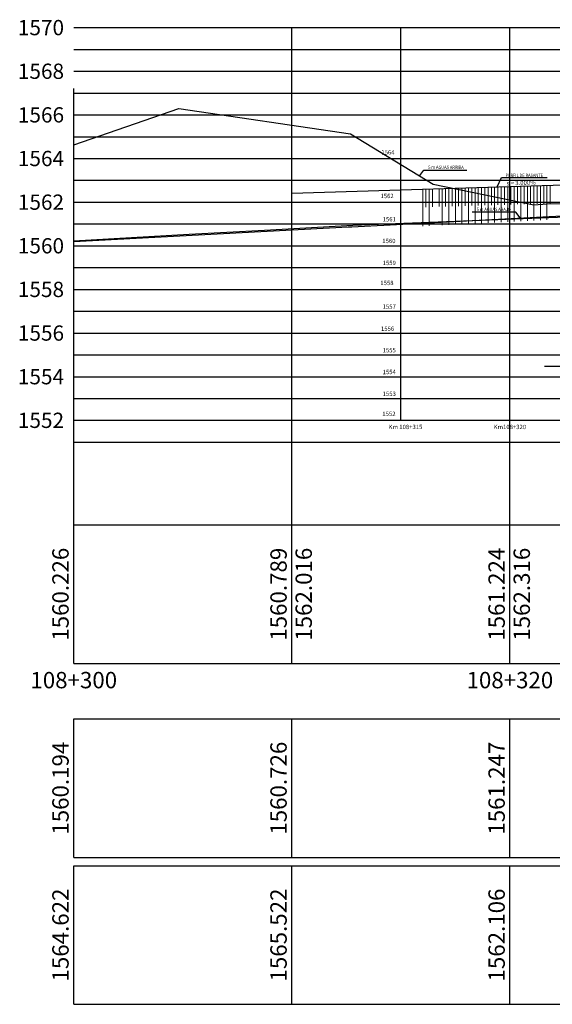
# Model space of a CAD drawing. Units: metres. Extents: x 755538 to 1533944, y 8560167 to 17122680.
# Drawn here: x 767129 to 767153, y 8561360 to 8561405 of the extents above; entities that cross this region are included whole.
import ezdxf
from ezdxf.enums import TextEntityAlignment as Align

# ---------------------------------------------------------------- set-up
doc = ezdxf.new("R2010")
doc.units = ezdxf.units.M
doc.header["$LTSCALE"] = 12.7
doc.header["$MEASUREMENT"] = 0
for name, color, linetype in [('A-Textos', 7, 'Continuous'), ('A_COTAS REFERENCIALES', 76, 'Continuous'), ('PBASE', 7, 'Continuous'), ('PEGC', 1, 'Continuous'), ('PEGCT', 1, 'Continuous'), ('PEGLT', 6, 'Continuous'), ('PEGRT', 5, 'Continuous'), ('PFGCT', 4, 'Continuous'), ('PGRID', 8, 'Continuous'), ('PGRIDT', 7, 'Continuous'), ('PVGRID', 7, 'Continuous')]:
    doc.layers.add(name, color=color, linetype=linetype)
for name, color, linetype, lineweight in [('A_COTAS', 1, 'Continuous', 5), ('PFGC', 1, 'Continuous', 30), ('TEXTURA', 8, 'Continuous', 5)]:
    doc.layers.add(name, color=color, linetype=linetype, lineweight=lineweight)
doc.styles.add('L40', font='simplex', dxfattribs={"height": 0.508})
doc.styles.add('L80', font='simplex', dxfattribs={"height": 1.016})
doc.dimstyles.new('mm-1-50', dxfattribs={"dimscale": 50, "dimtxt": 0.002, "dimasz": 0.0016, "dimexe": 0.0015, "dimexo": 0.0015, "dimgap": 0.001, "dimtad": 2, "dimtih": 1, "dimtoh": 1, "dimdec": 1, "dimlfac": 1000, "dimzin": 9, "dimdsep": 46, "dimtxsty": 'Standard', "dimcen": 0.0025, "dimclrt": 7, "dimadec": 0, "dimazin": 0, "dimtfac": 1, "dimtdec": 1, "dimtix": 1, "dimtmove": 2, "dimatfit": 3, "dimfxl": 0, "dimarcsym": 0})

msp = doc.modelspace()

# ---------------------------------------------------------------- linework, layer by layer
at = {"color": 30}
msp.add_lwpolyline([(767131.2135, 8561399.4799), (767136.0256, 8561401.1457), (767143.9029, 8561399.9831), (767147.6872, 8561397.687), (767152.3089, 8561396.74), (767152.9197, 8561396.7839), (767154.0417, 8561396.7948)], dxfattribs=at)
at = {"color": 3}
msp.add_lwpolyline([(767131.2135, 8561395.0519), (767143.8018, 8561395.7215), (767143.8823, 8561395.7219), (767143.8938, 8561395.724), (767143.9621, 8561395.724), (767159.7449, 8561396.5541)], dxfattribs=at)
at = {"layer": 'A_COTAS REFERENCIALES'}
msp.add_line((767154.5135, 8561389.3279), (767152.8067, 8561389.3279), dxfattribs=at)
at = {"layer": 'PBASE'}
for p, q in [((767131.2135, 8561375.7131), (767131.2135, 8561382.0631)), ((767131.2135, 8561382.0631), (767231.2136, 8561382.0631)), ((767141.2135, 8561375.7131), (767141.2135, 8561382.0631)), ((767151.2135, 8561375.7131), (767151.2135, 8561382.0631)), ((767131.2135, 8561375.7131), (767231.2136, 8561375.7131))]:
    msp.add_line(p, q, dxfattribs=at)
at = {"layer": 'PEGC'}
msp.add_lwpolyline([(767131.2135, 8561395.0837), (767136.5098, 8561395.3843), (767139.9656, 8561395.5747), (767144.0116, 8561395.8089), (767154.9515, 8561396.2232), (767160.033, 8561396.442), (767160.4447, 8561396.4564), (767161.1868, 8561393.7263), (767161.5996, 8561393.8956), (767163.4293, 8561393.1031), (767170.7629, 8561393.0807), (767172.4608, 8561392.8569), (767172.6133, 8561392.8617), (767173.4903, 8561392.7644), (767181.6567, 8561392.4935), (767181.7459, 8561392.5123), (767181.7554, 8561392.6847), (767181.8005, 8561392.7703), (767182.7225, 8561396.5992), (767183.1752, 8561396.541), (767184.8997, 8561396.3457), (767191.9635, 8561396.7534), (767196.3365, 8561397.05), (767199.0191, 8561397.2175)], dxfattribs=at)
at = {"layer": 'PEGLT'}
for p, q in [((767131.2135, 8561366.8231), (767131.2135, 8561373.1731)), ((767131.2135, 8561373.1731), (767231.2136, 8561373.1731)), ((767141.2135, 8561366.8231), (767141.2135, 8561373.1731)), ((767151.2135, 8561366.8231), (767151.2135, 8561373.1731)), ((767131.2135, 8561366.8231), (767231.2136, 8561366.8231))]:
    msp.add_line(p, q, dxfattribs=at)
at = {"layer": 'PEGRT', "color": 5}
for p, q in [((767131.2135, 8561360.0921), (767131.2135, 8561366.4421)), ((767131.2135, 8561366.4421), (767231.2136, 8561366.4421)), ((767141.2135, 8561360.0921), (767141.2135, 8561366.4421)), ((767151.2135, 8561360.0921), (767151.2135, 8561366.4421)), ((767131.2135, 8561360.0921), (767231.2136, 8561360.0921))]:
    msp.add_line(p, q, dxfattribs=at)
at = {"layer": 'PFGC', "color": 4}
msp.add_line((767141.2135, 8561397.2741), (767216.8363, 8561399.5428), dxfattribs=at)
at = {"layer": 'PGRID'}
for p, q in [((767131.2135, 8561404.8581), (767231.2136, 8561404.8581)), ((767141.2135, 8561382.0631), (767141.2135, 8561404.8581)), ((767146.2135, 8561386.8579), (767146.2135, 8561404.8581)), ((767151.2135, 8561382.0631), (767151.2135, 8561404.8581)), ((767131.2135, 8561403.8581), (767231.2136, 8561403.8581)), ((767131.2135, 8561402.8581), (767231.2136, 8561402.8581)), ((767131.2135, 8561382.0631), (767131.2135, 8561402.0631)), ((767131.2135, 8561401.8581), (767231.2136, 8561401.8581)), ((767131.2135, 8561400.8581), (767231.2136, 8561400.8581)), ((767131.2135, 8561399.8581), (767231.2136, 8561399.8581)), ((767131.2135, 8561398.8581), (767231.2136, 8561398.8581)), ((767151.2135, 8561386.8579), (767151.2135, 8561398.7357)), ((767131.2135, 8561397.8581), (767231.2136, 8561397.8581)), ((767131.2135, 8561396.8581), (767231.2136, 8561396.8581)), ((767131.2135, 8561395.8581), (767231.2136, 8561395.8581)), ((767131.2135, 8561394.8581), (767231.2136, 8561394.8581)), ((767131.2135, 8561393.8581), (767231.2136, 8561393.8581)), ((767131.2135, 8561392.8581), (767231.2136, 8561392.8581)), ((767131.2135, 8561391.8581), (767231.2136, 8561391.8581)), ((767131.2135, 8561390.8581), (767231.2136, 8561390.8581)), ((767131.2135, 8561389.8581), (767231.2136, 8561389.8581)), ((767131.2135, 8561388.8581), (767231.2136, 8561388.8581)), ((767131.2135, 8561387.8581), (767231.2136, 8561387.8581)), ((767131.2135, 8561386.8581), (767231.2136, 8561386.8581)), ((767131.2135, 8561385.8581), (767231.2136, 8561385.8581))]:
    msp.add_line(p, q, dxfattribs=at)
at = {"layer": 'PVGRID'}
for p, q in [((767151.2135, 8561382.0631), (767151.2135, 8561393.2867)), ((767131.2135, 8561382.0631), (767131.2135, 8561385.8581)), ((767141.2135, 8561382.0631), (767141.2135, 8561385.8581))]:
    msp.add_line(p, q, dxfattribs=at)
at = {"layer": 'TEXTURA'}
for p, q in [((767147.2135, 8561397.4541), (767147.2135, 8561395.7615)), ((767147.3635, 8561397.4541), (767147.3635, 8561396.6341)), ((767147.5135, 8561397.4631), (767147.5135, 8561395.777)), ((767147.6635, 8561397.4676), (767147.6635, 8561396.6431)), ((767147.9635, 8561397.4721), (767147.9635, 8561396.6521)), ((767148.1135, 8561397.4811), (767148.1135, 8561395.8078)), ((767148.2635, 8561397.4856), (767148.2635, 8561396.6611)), ((767148.4135, 8561397.4901), (767148.4135, 8561395.8232)), ((767148.5635, 8561397.4901), (767148.5635, 8561396.6701)), ((767148.7135, 8561397.4991), (767148.7135, 8561395.8386)), ((767148.8635, 8561397.5036), (767148.8635, 8561396.6791)), ((767149.0135, 8561397.5081), (767149.0135, 8561395.8541)), ((767149.1635, 8561397.5081), (767149.1635, 8561396.6881)), ((767149.3135, 8561397.5171), (767149.3135, 8561395.8695)), ((767149.4635, 8561397.5216), (767149.4635, 8561396.6971)), ((767149.6135, 8561397.5261), (767149.6135, 8561395.8849)), ((767149.7635, 8561397.5261), (767149.7635, 8561396.7061)), ((767149.9135, 8561397.5351), (767149.9135, 8561395.9003)), ((767150.0635, 8561397.5396), (767150.0635, 8561396.7151)), ((767150.2135, 8561397.5441), (767150.2135, 8561395.9157)), ((767150.3635, 8561397.5441), (767150.3635, 8561396.7241)), ((767150.5135, 8561397.5531), (767150.5135, 8561395.9312)), ((767150.6635, 8561397.5576), (767150.6635, 8561396.7331)), ((767150.8135, 8561397.5621), (767150.8135, 8561395.9466)), ((767150.9635, 8561397.5621), (767150.9635, 8561396.7421)), ((767151.1135, 8561397.5711), (767151.1135, 8561395.962)), ((767151.2635, 8561397.5756), (767151.2635, 8561396.7511)), ((767151.4135, 8561397.5801), (767151.4135, 8561395.9774)), ((767151.5635, 8561397.5801), (767151.5635, 8561396.7601)), ((767151.7135, 8561397.5891), (767151.7135, 8561395.9928)), ((767151.8635, 8561397.5936), (767151.8635, 8561396.7691)), ((767152.0135, 8561397.5981), (767152.0135, 8561396.0083)), ((767152.1635, 8561397.5981), (767152.1635, 8561396.7781)), ((767152.3135, 8561397.6071), (767152.3135, 8561396.0237)), ((767152.4635, 8561397.6116), (767152.4635, 8561396.7871)), ((767152.6135, 8561397.6161), (767152.6135, 8561396.0391)), ((767152.7635, 8561397.6161), (767152.7635, 8561396.7961)), ((767152.9135, 8561397.6251), (767152.9135, 8561396.0545)), ((767153.0635, 8561397.6296), (767153.0635, 8561396.8051))]:
    msp.add_line(p, q, dxfattribs=at)

# ---------------------------------------------------------------- texts
at = {"layer": 'A-Textos', "style": 'L40', "width": 0.9}
for s, p in [('5 m AGUAS ARRIBA', (767148.2827, 8561398.3341)), ('PERFIL DE RASANTE', (767151.8754, 8561397.9654)), ('5 m AGUAS ABAJO', (767150.4741, 8561396.4035))]:
    msp.add_text(s, height=0.15, dxfattribs=at).set_placement(p, align=Align.BOTTOM_CENTER)
at = {"layer": 'PEGCT', "style": 'L80'}
for s, p in [('1560.226', (767131.2135, 8561378.8881)), ('1560.789', (767141.2135, 8561378.8881)), ('1561.224', (767151.2135, 8561378.8881))]:
    msp.add_text(s, height=0.75, rotation=90, dxfattribs=at).set_placement(p, align=Align.BOTTOM_CENTER)
at = {"layer": 'PEGCT', "color": 7, "style": 'L80'}
for s, p in [('108+300', (767131.2135, 8561374.9511)), ('108+320', (767151.2135, 8561374.9511))]:
    msp.add_text(s, height=0.75, dxfattribs=at).set_placement(p, align=Align.MIDDLE_CENTER)
at = {"layer": 'PEGLT', "style": 'L80'}
for s, p in [('1560.194', (767131.2135, 8561369.9981)), ('1560.726', (767141.2135, 8561369.9981)), ('1561.247', (767151.2135, 8561369.9981))]:
    msp.add_text(s, height=0.75, rotation=90, dxfattribs=at).set_placement(p, align=Align.BOTTOM_CENTER)
at = {"layer": 'PEGRT', "color": 5, "style": 'L80'}
for s, p in [('1564.622', (767131.2135, 8561363.2671)), ('1565.522', (767141.2135, 8561363.2671)), ('1562.106', (767151.2135, 8561363.2671))]:
    msp.add_text(s, height=0.75, rotation=90, dxfattribs=at).set_placement(p, align=Align.BOTTOM_CENTER)
at = {"layer": 'PFGCT', "style": 'L80'}
msp.add_text('s = 3.000%%%', height=0.2, rotation=1.71836, dxfattribs=at).set_placement((767151.7324, 8561397.5796), align=Align.BOTTOM_CENTER)
for s, p in [('1562.016', (767141.3828, 8561378.8881)), ('1562.316', (767151.3828, 8561378.8881))]:
    msp.add_text(s, height=0.75, rotation=90, dxfattribs=at).set_placement(p, align=Align.TOP_CENTER)
at = {"layer": 'PGRIDT', "style": 'L80'}
for s, height, p in [('1570', 0.7, (767130.769, 8561404.8581)), ('1568', 0.7, (767130.769, 8561402.8581)), ('1566', 0.7, (767130.769, 8561400.8581)), ('1564', 0.7, (767130.769, 8561398.8581)), ('1564', 0.2, (767145.9251, 8561399.1392)), ('1562', 0.7, (767130.769, 8561396.8581)), ('1562', 0.2, (767145.885, 8561397.1409)), ('1561', 0.2, (767145.9834, 8561396.0729)), ('1560', 0.7, (767130.769, 8561394.8581)), ('1560', 0.2, (767145.9682, 8561395.0804)), ('1559', 0.2, (767145.9834, 8561394.0729)), ('1558', 0.7, (767130.769, 8561392.8581)), ('1558', 0.2, (767145.8774, 8561393.1561)), ('1557', 0.2, (767145.9834, 8561392.0729)), ('1556', 0.7, (767130.769, 8561390.8581)), ('1556', 0.2, (767145.9077, 8561391.0578)), ('1555', 0.2, (767145.9834, 8561390.0729)), ('1554', 0.7, (767130.769, 8561388.8581)), ('1554', 0.2, (767145.9834, 8561389.0729)), ('1553', 0.2, (767145.9834, 8561388.0729)), ('1552', 0.7, (767130.769, 8561386.8581)), ('1552', 0.2, (767145.9682, 8561387.1553))]:
    msp.add_text(s, height=height, dxfattribs=at).set_placement(p, align=Align.MIDDLE_RIGHT)
for s, p in [('Km 108+315', (767146.4253, 8561386.5551)), ('Km108+320', (767151.2135, 8561386.5551))]:
    msp.add_text(s, height=0.2, dxfattribs=at).set_placement(p, align=Align.MIDDLE_CENTER)

# ---------------------------------------------------------------- leaders
at = {"layer": 'A_COTAS'}
for points in [[(767147.0784, 8561398.0731), (767147.2738, 8561398.3301), (767149.239, 8561398.3301)], [(767150.6304, 8561397.5566), (767150.8258, 8561397.9822), (767152.9181, 8561397.9822)], [(767151.6854, 8561396.1425), (767151.49, 8561396.3995), (767149.48, 8561396.3995)]]:
    msp.add_leader(points, dimstyle='mm-1-50', override={"dimasz": 0.002, "dimgap": 0.05, "dimtad": 0, "dimfxl": 0.1}, dxfattribs=at)

doc.saveas('drawing.dxf')
